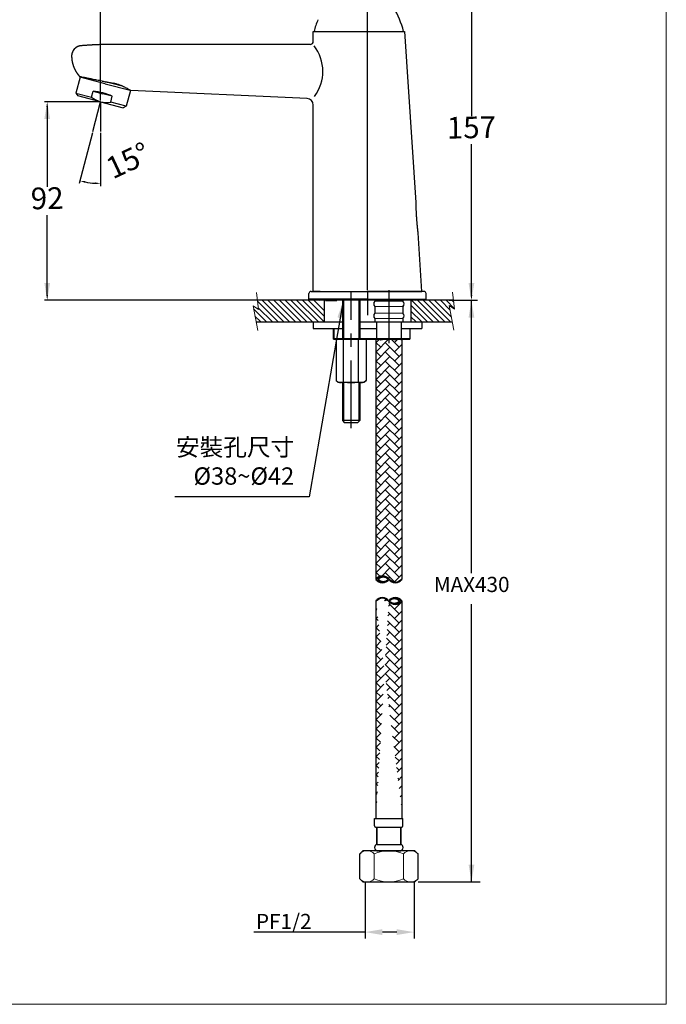
# Model space of a CAD drawing. Extents: x 180 to 2666, y -1002 to 236.
# Drawn here: x 2368 to 2666, y -1002 to -547 of the extents above; entities that cross this region are included whole.
import ezdxf

# ---------------------------------------------------------------- set-up
doc = ezdxf.new("R2010")
doc.units = 0
doc.header["$LTSCALE"] = 5
doc.header["$MEASUREMENT"] = 0
doc.header["$PDMODE"] = 66
doc.header["$PDSIZE"] = 3
doc.linetypes.add('CENTER', pattern=[2, 1.25, -0.25, 0.25, -0.25])
doc.layers.get('0').update_dxf_attribs({"linetype": 'CONTINUOUS'})
doc.layers.get('DEFPOINTS').update_dxf_attribs({"linetype": 'CONTINUOUS'})
for name, color, linetype in [('5', 2, 'CONTINUOUS'), ('CEN', 1, 'CENTER'), ('DIM', 2, 'CONTINUOUS')]:
    doc.layers.add(name, color=color, linetype=linetype)
for name, color, linetype, lineweight in [('BODY', 7, 'CONTINUOUS', 40), ('HATCH', 2, 'CONTINUOUS', 13), ('MARK', 6, 'CONTINUOUS', 20)]:
    doc.layers.add(name, color=color, linetype=linetype, lineweight=lineweight)
doc.styles.add('3', font='SIMPLEX', dxfattribs={"height": 2.5, "bigfont": 'CHINESET.SHX'})
doc.styles.get("Standard").update_dxf_attribs({"font": 'romans', "width": 0.8, "bigfont": 'lsp'})
doc.dimstyles.new('ISO-25', dxfattribs={"dimtxt": 2.5, "dimasz": 2.5, "dimexe": 1.25, "dimexo": 0.625, "dimtad": 1, "dimdsep": 46, "dimtxsty": 'Standard', "dimcen": 2.5, "dimadec": 0, "dimazin": 0, "dimtfac": 1, "dimtmove": 0, "dimatfit": 3, "dimfxl": 0, "dimarcsym": 0})
doc.dimstyles.get("Standard").update_dxf_attribs({"dimtxt": 0.18, "dimasz": 0.18, "dimexe": 0.18, "dimexo": 0.0625, "dimgap": 0.09, "dimtad": 0, "dimtih": 1, "dimtoh": 1, "dimdec": 4, "dimzin": 0, "dimdsep": 46, "dimtxsty": 'Standard', "dimcen": 0.09, "dimadec": 0, "dimazin": 0, "dimtfac": 1, "dimtdec": 4, "dimtofl": 0, "dimtmove": 0, "dimatfit": 3, "dimfxl": 0, "dimtolj": 1, "dimtzin": 0, "dimarcsym": 0})
pattern_1 = [(44.99999999181799, (3270.593174865447, -1315.866892888324), (6.058631561015242e-10, 4.242640687119285), [8.999999999999998, -3]), (134.999999991818, (3272.7144952095, -1313.745572544877), (6.058631561015242e-10, 4.242640687119285), [8.999999999999998, -3])]

# ---------------------------------------------------------------- blocks, each defined once
blk = doc.blocks.new('*D45')
at = {"layer": 'DEFPOINTS', "color": 0}
for p in [(2380.627478338497, -585.2579592641066), (2405.260788598207, -585.2579592641066), (2490.644736986811, -676.89480503139)]:
    blk.add_point(p, dxfattribs=at)
at = {"layer": 'DIM', "color": 0, "lineweight": -2}
for p, q in [((2404.635788598207, -585.2579592641066), (2379.377478338497, -585.2579592641066)), ((2380.627478338497, -587.7579592641066), (2380.627478338497, -624.5753920154629)), ((2380.627478338497, -674.39480503139), (2380.627478338497, -637.5773722800337)), ((2490.019736986811, -676.89480503139), (2379.377478338497, -676.89480503139))]:
    blk.add_line(p, q, dxfattribs=at)
at = {"layer": 'DIM', "color": 0}
for points in [[(2380.21081167183, -587.7579592641066), (2381.044145005164, -587.7579592641066), (2380.627478338497, -585.2579592641066)], [(2380.21081167183, -674.39480503139), (2381.044145005164, -674.39480503139), (2380.627478338497, -676.89480503139)]]:
    blk.add_solid(points, dxfattribs=at)
at = {"layer": 'DIM', "color": 0, "lineweight": 25, "insert": (2380.627478338497, -631.0763821477478), "char_height": 10, "attachment_point": 5, "rotation": 1}
blk.add_mtext('92', dxfattribs=at)
blk = doc.blocks.new('*D46')
at = {"layer": 'DEFPOINTS', "color": 0}
for p in [(2405.260788598207, -503.9538254359238), (2405.260788598207, -585.2579592641066), (2528.398846975651, -672.7936094445342)]:
    blk.add_point(p, dxfattribs=at)
at = {"layer": 'DIM', "color": 0, "lineweight": -2}
for p, q in [((2405.260788598207, -584.6329592641066), (2405.260788598207, -502.7038254359238)), ((2525.898846975651, -503.9538254359238), (2407.760788598207, -503.9538254359238)), ((2528.398846975651, -672.1686094445342), (2528.398846975651, -502.7038254359238))]:
    blk.add_line(p, q, dxfattribs=at)
at = {"layer": 'DIM', "color": 0}
for points in [[(2407.760788598207, -503.5371587692571), (2407.760788598207, -504.3704921025905), (2405.260788598207, -503.9538254359238)], [(2525.898846975651, -503.5371587692571), (2525.898846975651, -504.3704921025905), (2528.398846975651, -503.9538254359238)]]:
    blk.add_solid(points, dxfattribs=at)
at = {"layer": 'DIM', "color": 0, "lineweight": 25, "insert": (2466.829817786929, -497.4538254359238), "char_height": 10, "attachment_point": 5}
blk.add_mtext('123', dxfattribs=at)
blk = doc.blocks.new('*D47')
at = {"layer": 'DEFPOINTS', "color": 0}
for p in [(2405.260788598206, -585.2579592641065), (2405.260788598207, -585.2579592641061), (2401.647526438449, -599.0308954185859), (2405.260788598207, -599.0350766489761), (2398.843551357762, -622.4098003432393)]:
    blk.add_point(p, dxfattribs=at)
at = {"layer": 'DIM', "color": 0, "lineweight": -2}
for p, q in [((2401.488927723083, -599.6354377640708), (2395.37641107455, -622.9349653989809)), ((2405.260788598207, -599.6600766489761), (2405.260788598207, -624.2099516434129))]:
    blk.add_line(p, q, dxfattribs=at)
blk.add_arc((2405.260788598206, -585.2579592641065), 37.70199237930643, 259.0999504823573, 266.2000495176415, dxfattribs=at)
at = {"layer": 'DIM', "color": 0}
for points in [[(2398.039169602119, -622.6860651965914), (2398.223793701289, -621.8734408144502), (2395.69360850528, -621.725880708011)], [(2402.775977500244, -622.4606271812098), (2402.748348544825, -623.2935023731003), (2405.260788598207, -622.9599516434128)]]:
    blk.add_solid(points, dxfattribs=at)
at = {"layer": 'DIM', "color": 0, "lineweight": 25, "insert": (2418.486973380898, -613.5180435621477), "char_height": 10, "attachment_point": 5, "rotation": 25.08036794210291}
blk.add_mtext('15°', dxfattribs=at)
blk = doc.blocks.new('*D48')
at = {"layer": 'DEFPOINTS', "color": 0}
for p in [(2545.948846975628, -519.8949862655643), (2576.368092127596, -519.8949862655643), (2566.152956964491, -676.89480503139)]:
    blk.add_point(p, dxfattribs=at)
at = {"layer": 'DIM', "color": 0, "lineweight": -2}
for p, q in [((2546.573846975628, -519.8949862655643), (2577.618092127596, -519.8949862655643)), ((2576.368092127596, -522.3949862655643), (2576.368092127596, -591.8939055161917)), ((2576.368092127596, -674.39480503139), (2576.368092127596, -604.8958857807626)), ((2566.777956964491, -676.89480503139), (2577.618092127596, -676.89480503139))]:
    blk.add_line(p, q, dxfattribs=at)
at = {"layer": 'DIM', "color": 0}
for points in [[(2575.95142546093, -522.3949862655643), (2576.784758794263, -522.3949862655643), (2576.368092127596, -519.8949862655643)], [(2575.95142546093, -674.39480503139), (2576.784758794263, -674.39480503139), (2576.368092127596, -676.89480503139)]]:
    blk.add_solid(points, dxfattribs=at)
at = {"layer": 'DIM', "color": 0, "lineweight": 25, "insert": (2576.368092127596, -598.3948956484767), "char_height": 10, "attachment_point": 5, "rotation": 1}
blk.add_mtext('157', dxfattribs=at)

msp = doc.modelspace()

# ---------------------------------------------------------------- hatches: boundary and pattern name
at = {"layer": 'HATCH'}
h = msp.add_hatch(dxfattribs=at)
h.set_pattern_fill('AR-HBONE', color=256, scale=0.75, style=0)
h.set_pattern_definition(pattern_1)
edge = h.paths.add_edge_path()
edge.add_line((2544.251383862353, -694.8948050335102), (2544.251383846534, -805.6566495888785))
edge.add_arc((2541.25138384608, -803.1484424505666), 3.910384003061862, 219.8979518495102, 320.10204813412946, ccw=False)
edge.add_arc((2535.251383845908, -808.1648567280697), 3.910384003061862, 39.89795184950888, 140.1020481341282)
edge.add_line((2532.251383846538, -805.6566495884613), (2532.251383862354, -694.8948050317965))
edge.add_line((2532.251383862354, -694.8948050317963), (2544.251383862353, -694.89480503351))
h = msp.add_hatch(dxfattribs=at)
h.set_pattern_fill('AR-HBONE', color=256, scale=0.75, style=0)
h.set_pattern_definition(pattern_1)
edge = h.paths.add_edge_path()
edge.add_line((2544.251383845109, -815.6380202310913), (2544.251383830781, -915.9558744264332))
edge.add_line((2531.666891516082, -915.9558744246362), (2544.666891516082, -915.9558744264923))
edge.add_line((2532.251383845113, -815.6380202254893), (2532.251383830788, -915.9558744247197))
edge.add_arc((2535.251383843399, -818.1462273663938), 3.910384003061863, 39.89795184950906, 140.1020481341211)
edge.add_arc((2541.251383843572, -813.1298130888906), 3.910384003061863, 219.8979518495091, 320.1020481341211)

# ---------------------------------------------------------------- linework, layer by layer
at = {"lineweight": 25}
for p, q in [((2503.398846975651, -552.7936094445342), (2505.199029415651, -552.7936094445342)), ((2503.398846975651, -557.2936094476343), (2503.398846975651, -552.7936094445342)), ((2503.398846975651, -557.2936094476343), (2503.398846975651, -552.7936094445342)), ((2503.398846975651, -552.7936094445342), (2545.398846975651, -552.7936094445342)), ((2503.737408614423, -552.7936094445342), (2545.060285336879, -552.7936094445342)), ((2543.59866453575, -552.7936094445342), (2545.398846975651, -552.7936094445342)), ((2545.398846975651, -552.7936094445342), (2550.65877254665, -631.6924930093344)), ((2545.398846975651, -552.7936094445342), (2550.65877254665, -631.6924930093344)), ((2501.89884693105, -558.7924592376346), (2411.398846975651, -558.7957103140345)), ((2501.89884693105, -558.7924592376346), (2411.398846975651, -558.7957103140345)), ((2395.835893888325, -573.8943612552164), (2393.907333509481, -581.2455961763137)), ((2407.443106921636, -576.9394565902342), (2395.835893888325, -573.8943612552164)), ((2396.620288252291, -573.860000267083), (2396.561344702907, -574.0846797136553)), ((2407.443106921636, -576.9394565902342), (2418.963611012099, -579.9618042599329)), ((2415.390203425246, -578.0938824159359), (2407.671489071761, -576.0689156127357)), ((2393.907333509481, -581.2455961763133), (2401.065114880022, -583.1234049662405)), ((2393.907333509481, -581.2455961763133), (2394.814296868227, -582.5173734625907)), ((2401.065114880023, -583.1234049662405), (2401.77563712486, -580.4150552584686)), ((2401.77563712486, -580.4150552584686), (2406.225068787629, -581.5823418035582)), ((2410.674500450398, -582.7496283486482), (2406.225068787629, -581.5823418035586)), ((2419.04354316777, -580.0103835015345), (2417.121759576102, -587.3357868463488)), ((2418.372777300346, -579.6116184226964), (2418.324869140364, -579.794233466813)), ((2500.53263205645, -583.7730258627346), (2419.26161116675, -580.1443565764346)), ((2500.53263205645, -583.7730258627346), (2419.26161116675, -580.1443565764346)), ((2405.260788598207, -585.2579592641066), (2394.814296868227, -582.5173734625907)), ((2405.260788598207, -585.2579592641066), (2415.707280328186, -587.9985450656225)), ((2409.963978205561, -585.4579780564211), (2410.674500450398, -582.7496283486482)), ((2417.121759576102, -587.3357868463484), (2409.963978205561, -585.4579780564211)), ((2417.121759576102, -587.3357868463484), (2415.707280328186, -587.9985450656225)), ((2503.398846975651, -672.7936094445342), (2503.398846975651, -586.7698117259345)), ((2503.398846975651, -672.7936094445342), (2503.398846975651, -586.7698117259345)), ((2551.56486887915, -645.2839379968343), (2551.584345936351, -645.5760938538344)), ((2551.56486887915, -645.2839379968343), (2551.584345936351, -645.5760938538344)), ((2551.584962158451, -645.6865327725898), (2553.392100603194, -672.7936094445342)), ((2501.398846975651, -676.2936094445342), (2501.398846975651, -673.7936094445342)), ((2528.398846975651, -676.2936094445342), (2501.398846975651, -676.2936094445342)), ((2528.398846975651, -676.2936094445342), (2501.398846975651, -676.2936094445342)), ((2502.398846975651, -672.7936094445342), (2528.398846975651, -672.7936094445342)), ((2506.49884697565, -672.7936094445342), (2503.398846975651, -672.7936094445342)), ((2503.398846975651, -672.7936094445342), (2553.398846975651, -672.7936094445342)), ((2503.711560108359, -676.2936094445342), (2552.211560108359, -676.2936094445342)), ((2508.398846975544, -676.89480503139), (2508.39884697483, -686.89480503139)), ((2554.398846975651, -672.7936094445342), (2528.398846975651, -672.7936094445342)), ((2528.398846975651, -672.7936094445342), (2528.398846975651, -683.8139566848461)), ((2528.398846975651, -676.2936094445342), (2555.398846975651, -676.2936094445342)), ((2528.398846975651, -676.2936094445342), (2555.398846975651, -676.2936094445342)), ((2544.379171611728, -676.2936094445342), (2550.379171611729, -676.2936094445342)), ((2548.398846975544, -676.89480503139), (2548.39884697483, -686.89480503139)), ((2555.398846975651, -676.2936094445342), (2555.398846975651, -673.7936094445342)), ((2566.152956964491, -676.89480503139), (2579.107862479571, -676.89480503139))]:
    msp.add_line(p, q, dxfattribs=at)
for p, q in [((2568.125978784921, -676.89480503139), (2477.356361767509, -676.89480503139)), ((2513.92187227465, -694.8948050313891), (2513.921872271937, -713.8948050291792)), ((2527.778278735201, -694.8948050313893), (2527.778278732487, -713.8948050311578)), ((2543.875821655444, -694.8948050313895), (2544.251383862299, -695.2703672382447)), ((2513.921872271937, -713.8948050291792), (2514.921872271794, -714.894805029322)), ((2526.778278732344, -714.894805031015), (2514.921872271794, -714.894805029322)), ((2527.778278732487, -713.8948050311578), (2526.778278732344, -714.894805031015)), ((2531.666891516082, -915.9558744246362), (2544.666891516082, -915.9558744264923)), ((2531.666891515582, -919.4558744246362), (2531.666891516082, -915.9558744246362)), ((2544.666891515582, -919.4558744264925), (2544.666891516082, -915.9558744264925)), ((2532.166891515511, -919.9558744247076), (2544.166891515511, -919.9558744264211)), ((2532.751383828529, -927.9558744247911), (2532.751383829672, -919.9558744247911)), ((2532.751383829672, -919.9558744247911), (2532.751383828529, -927.9558744247911)), ((2543.751383828529, -927.9558744263618), (2543.751383829672, -919.9558744263618)), ((2543.751383829672, -919.9558744263618), (2543.751383828529, -927.9558744263618)), ((2526.29208093024, -930.9558744238686), (2524.792080930026, -932.4558744236544)), ((2550.210686725963, -930.9558744272845), (2526.29208093024, -930.9558744238686)), ((2532.751383828529, -927.9558744247911), (2543.751383828529, -927.9558744263618)), ((2532.751383828101, -930.9558744247911), (2543.751383828101, -930.955874426362)), ((2550.210686725962, -930.9558744272845), (2551.710686725748, -932.4558744274987)), ((2524.792080928405, -943.8053006335042), (2524.792080930039, -932.3670079496194)), ((2551.710686724127, -943.8053006373484), (2551.710686725748, -932.4558744274987)), ((2526.29208092819, -945.3053006337184), (2524.792080928405, -943.8053006335042)), ((2550.210686723913, -945.3053006371342), (2551.710686724127, -943.8053006373484)), ((2526.29208092819, -945.3053006337184), (2550.210686723913, -945.3053006371342))]:
    msp.add_line(p, q)
at = {"lineweight": 25, "ltscale": 15}
msp.add_line((2503.163753846323, -676.2936094445342), (2553.633940104979, -676.2936094445342), dxfattribs=at)
at = {"color": 7, "linetype": 'Continuous'}
for p, q in [((2516.850075507488, -676.8948050295978), (2516.850075504918, -694.8948050295974)), ((2524.850075507488, -676.8948050307404), (2524.850075504918, -694.8948050307397)), ((2532.447618425177, -689.8948050313895), (2532.555149299874, -689.8948050313895)), ((2532.555149300731, -686.8948050297631), (2532.555149298446, -694.8948050297627)), ((2543.947618425177, -686.89480503139), (2543.947618425177, -694.8948050313895)), ((2543.947618425177, -689.8948050313895), (2553.398846974615, -689.8948050313895)), ((2547.947618425177, -689.8948050313895), (2547.947618425177, -694.8948050313895)), ((2516.850075502061, -714.8948050295974), (2516.850075499563, -732.3948050296108)), ((2524.850075502061, -714.8948050307397), (2524.850075499563, -732.3948050307536)), ((2516.850075499563, -732.394805029611), (2517.85007549942, -733.3948050297538)), ((2523.85007549942, -733.3948050306103), (2517.85007549942, -733.3948050297538)), ((2523.85007549942, -733.3948050306108), (2524.850075499563, -732.3948050307536))]:
    msp.add_line(p, q, dxfattribs=at)
at = {"color": 7}
for p, q in [((2531.751383864382, -676.8948050317256), (2531.751383864324, -677.2943635838574)), ((2544.751383864382, -676.8948050335823), (2544.751383864325, -677.2943635857139)), ((2544.751383864325, -677.2943635857137), (2531.751383864325, -677.2943635838574)), ((2531.751383863967, -679.7943635838574), (2531.751383863539, -682.7943635838574)), ((2544.751383863967, -679.7943635857139), (2544.751383863539, -682.7943635857139)), ((2531.751383863182, -685.2943635838574), (2531.751383862954, -686.8948050317256)), ((2544.751383863182, -685.2943635857139), (2544.751383862954, -686.8948050335821)), ((2476.98192703975, -686.89480503139), (2516.85007550606, -686.89480503139)), ((2503.398846976472, -686.89480503139), (2503.398846976686, -689.8948050313895)), ((2503.398846976686, -689.8948050313895), (2516.850075505632, -689.8948050313898)), ((2509.035545099648, -689.8948050313895), (2510.484983392878, -689.8948050313895)), ((2524.85007550606, -686.89480503139), (2538.251383862954, -686.89480503139)), ((2524.850075505632, -689.89480503139), (2532.555149299874, -689.89480503139)), ((2538.251383862954, -686.89480503139), (2567.578345271471, -686.8948050313898)), ((2553.39884697483, -686.89480503139), (2553.398846974615, -689.8948050313895)), ((2532.251383862354, -694.8948050317965), (2532.251383846538, -805.6566495884613)), ((2544.251383862299, -695.2703672382447), (2544.251383846534, -805.6566495888785)), ((2532.251383845113, -815.6380202254893), (2532.251383830788, -915.9558744247197)), ((2544.251383845109, -815.6380202310913), (2544.251383830781, -915.9558744264332))]:
    msp.add_line(p, q, dxfattribs=at)
at = {"lineweight": 25}
for centre, radius, start, end in [((2503.843706398935, -563.5617857526465), 42.60000000411264, 14.6417295701417, 30.72979927668937), ((2544.953987552367, -563.5617857526479), 42.60000000411264, 157.6971404253923, 165.3582704298583), ((2411.398846975651, -738.7936094445342), 180, 90, 94.84305853008863), ((2501.898847671751, -557.2936095323346), 1.5000000259, 269.9999832247079, 359.999998559003), ((2501.89884767695, -557.2936095375346), 1.5000000208, 269.9999830279919, 359.9999987554975), ((2396.59884697565, -564.1194842857342), 4.7, 94.84305853008863, 180), ((2488.654968724158, -571.2479570564763), 19.14143265656971, 322.954085649312, 37.99159827966331), ((2399.563922742278, -606.9731203139247), 26.64999999999957, 75.30000000000209, 85.2394814562283), ((2399.563922742278, -606.9731203139247), 26.64999999999957, 65.36051854377706, 75.30000000000209), ((2409.584490963305, -571.564045048987), 14.35961596091683, 233.6093747546734, 252.4769319628348), ((2408.216313272445, -571.2051103510578), 14.35961596091683, 258.1230680371651, 276.9906252453318), ((2500.398846975651, -586.7698117193343), 3, 1.619598289118109e-06, 87.44384832801079), ((2500.398846975651, -586.7698117192342), 3, 1.619500582478294e-06, 87.44384832808888), ((2502.398846975651, -673.7936094445342), 1, 90, 180), ((2506.398846975651, -675.89480503139), 1.000000000000028, 203.5034578234068, 270), ((2550.398846975651, -675.89480503139), 1.000000000000028, 270, 336.4965421765932), ((2554.398846975651, -673.7936094445342), 1, 0, 90)]:
    msp.add_arc(centre, radius, start, end, dxfattribs=at)
at = {"color": 7}
for centre, start, end in [((2533.063883864146, -678.544363584045), 136.3971810191142, 223.6028189645205), ((2543.438883864147, -678.5443635855265), 316.3971810191142, 43.60281896452052), ((2543.438883864146, -678.5443635855265), 316.3971810191142, 338.441782597681), ((2533.06388386336, -684.044363584045), 136.3971810191142, 223.6028189645205), ((2543.438883863361, -684.0443635855263), 316.3971810191142, 43.60281896452052)]:
    msp.add_arc(centre, 1.8125, start, end, dxfattribs=at)
for centre, radius, start, end in [((2533.092511133175, -697.4885533340046), 2.614911168932474, 97.29440278886892, 108.7636902171326), ((2533.092511133175, -697.4885533340046), 2.614911168932474, 57.86260136959194, 82.70559721113108), ((2537.947618425169, -710.8945350602969), 15.99973002890743, 77.49586898347746, 102.5041310165226), ((2542.802725717161, -697.4885533340091), 2.614911168932474, 56.35820469159332, 122.1373986303611), ((2532.166891515582, -919.4558744247076), 0.5, 179.9999999918187, 269.9999999918187), ((2544.166891515582, -919.4558744264211), 0.5, 269.9999999918187, 359.9999999918187), ((2533.246489421274, -929.4558744248618), 1.579597907120645, 108.2665271145179, 251.7334728691269), ((2543.256278235355, -929.4558744262913), 1.579597907120645, 288.2665271145179, 71.73347286912691)]:
    msp.add_arc(centre, radius, start, end)
at = {"lineweight": 25}
for points, start_tangent, end_tangent in [([(2411.398846975651, -558.7936094445342), (2410.92350991545, -558.7942370715343), (2410.44815129755, -558.7961200794346), (2409.972776093651, -558.7992586392345), (2409.49738927715, -558.8036528952346), (2409.02199582235, -558.8093029659342), (2408.54660070455, -558.8162089432342), (2408.07120889995, -558.8243708929342), (2407.595825385251, -558.8337888545345), (2407.12045513775, -558.8444628411346), (2406.64510313485, -558.8563928397346), (2406.16977435425, -558.8695788107345), (2405.69447377335, -558.8840206885345), (2405.219206369551, -558.8997183810345), (2404.743977119551, -558.9166717699343), (2404.268790999751, -558.9348807106346), (2403.79365298575, -558.9543450322342), (2403.31856805195, -558.9750645374345), (2402.843541171851, -558.9970390028345), (2402.368577317651, -559.0202681786343), (2401.893681460051, -559.0447517888344), (2401.418858568151, -559.0704895312344), (2400.944113609251, -559.0974810771343), (2400.46945154865, -559.1257260719342), (2399.99487734955, -559.1552241346342), (2399.520395972651, -559.1859748580343), (2399.046012376351, -559.2179778088346), (2398.571731516251, -559.2512325275345), (2398.09755834525, -559.2857385286345), (2397.62349781315, -559.3214953001345), (2397.14955486655, -559.3585023044345), (2396.67573444875, -559.3967589774345), (2396.202041499351, -559.4362647292344)], (-1, 0), (-0.9964296928627423, -0.08442669708961147)), ([(2396.202041499351, -559.4362647293344), (2396.15245260435, -559.4407310260342), (2396.102711796151, -559.4457438261345), (2396.05282694145, -559.4513088260344), (2396.00280609105, -559.4574315979346), (2395.95265747805, -559.4641175834342), (2395.902389516551, -559.4713720874345), (2395.85201079955, -559.4792002722345), (2395.80153009635, -559.4876071507344), (2395.75095635055, -559.4965975806342), (2395.700298676951, -559.5061762584344), (2395.64956635905, -559.5163477126346), (2395.59876884535, -559.5271162981346), (2395.54791574645, -559.5384861902346), (2395.49701683125, -559.5504613778346), (2395.44608202285, -559.5630456585343), (2395.395121394951, -559.5762426318345), (2395.344145166751, -559.5900556936342), (2395.29316369915, -559.6044880309344), (2395.24218748935, -559.6195426152342), (2395.191227165951, -559.6352221980344), (2395.14029348385, -559.6515293048344), (2395.08939731845, -559.6684662300343), (2395.03854966005, -559.6860350318345), (2394.987761607551, -559.7042375274343), (2394.93704436295, -559.7230752879343), (2394.886409224051, -559.7425496338344), (2394.835867578551, -559.7626616309342), (2394.78543089675, -559.7834120856344), (2394.73511072475, -559.8048015411343), (2394.68491867715, -559.8268302736344), (2394.634866429551, -559.8494982887344), (2394.58496571125, -559.8728053183343), (2394.53522829715, -559.8967508168346), (2394.485665999951, -559.9213339592345), (2394.436290662351, -559.9465536379346), (2394.38711414835, -559.9724084604343), (2394.338148335351, -559.9988967478346), (2394.28940510555, -560.0260165323346), (2394.24089633715, -560.0537655564342), (2394.192633896051, -560.0821412714342), (2394.144629627051, -560.1111408366344), (2394.096895344951, -560.1407611190346), (2394.049442825351, -560.1709986927342), (2394.00228379645, -560.2018498392342), (2393.95542992945, -560.2333105480345), (2393.90889282985, -560.2653765169346), (2393.86268402855, -560.2980431535345), (2393.81681497265, -560.3313055763344), (2393.77129701655, -560.3651586167346), (2393.72614141335, -560.3995968208344), (2393.68135930525, -560.4346144518342), (2393.63696171565, -560.4702054931342), (2393.592959539651, -560.5063636509342), (2393.54936353595, -560.5430823577342), (2393.506184318051, -560.5803547761345), (2393.46343234575, -560.6181738027342), (2393.42111791725, -560.6565320725342), (2393.37925116045, -560.6954219635343), (2393.33784202555, -560.7348356016344), (2393.296900276851, -560.7747648658344), (2393.256435485451, -560.8152013938345), (2393.21645702145, -560.8561365878343), (2393.17697404715, -560.8975616204345), (2393.13799550975, -560.9394674413345), (2393.09953013465, -560.9818447834343), (2393.061586419251, -561.0246841701344), (2393.02417262615, -561.0679759219345), (2392.98729677765, -561.1117101640345), (2392.95096664975, -561.1558768340344), (2392.91518976695, -561.2004656888346), (2392.87997339685, -561.2454663135343), (2392.845324545251, -561.2908681286342), (2392.81124995195, -561.3366603987345), (2392.77775608635, -561.3828322407346), (2392.744849143151, -561.4293726324343), (2392.71253503955, -561.4762704209345), (2392.68081941105, -561.5235143316343), (2392.64970760915, -561.5710929767345), (2392.61920469855, -561.6189948644344), (2392.58931545455, -561.6672084078343), (2392.560044361751, -561.7157219336343), (2392.531395611551, -561.7645236915344), (2392.503373101551, -561.8136018632342), (2392.47598043445, -561.8629445712343), (2392.449220917051, -561.9125398883345), (2392.423097560251, -561.9623758463342), (2392.39761307915, -562.0124404450346), (2392.37276989315, -562.0627216615346), (2392.34857012665, -562.1132074587342), (2392.325015610151, -562.1638857944342), (2392.30210788155, -562.2147446298343), (2392.27984818735, -562.2657719384345), (2392.25823748515, -562.3169557144345), (2392.23727644515, -562.3682839810342), (2392.21696545315, -562.4197447991344), (2392.197304612951, -562.4713262747343), (2392.17829374955, -562.5230165677342), (2392.15993241205, -562.5748038990344), (2392.14221987775, -562.6266765587345), (2392.12515515515, -562.6786229133343), (2392.10873698835, -562.7306314130344), (2392.09296386145, -562.7826905989343), (2392.07783400245, -562.8347891094343), (2392.06334538805, -562.8869156878343), (2392.04949574845, -562.9390591879344), (2392.03628257255, -562.9912085805342), (2392.02370311245, -563.0433529596346), (2392.01175438965, -563.0954815480343), (2392.000433199551, -563.1475837027344), (2391.98973611775, -563.1996489206342), (2391.97965950525, -563.2516668433343), (2391.97019951485, -563.3036272619345), (2391.96135209635, -563.3555201216343), (2391.95311300305, -563.4073355263342), (2391.94547779775, -563.4590637423346), (2391.93844185895, -563.5106952024346), (2391.93200038685, -563.5622205095344), (2391.92614840995, -563.6136304398344), (2391.92088079105, -563.6649159461342), (2391.91619223405, -563.7160681604344), (2391.912077289651, -563.7670783969345), (2391.90853036265, -563.8179381542343), (2391.90554571735, -563.8686391174344), (2391.903117484651, -563.9191731601343), (2391.901239668151, -563.9695323462345), (2391.899906150451, -564.0197089312344), (2391.899110699751, -564.0696953636345), (2391.898846975651, -564.1194842857342)], (-0.9964296928630293, -0.08442669708622438), (0, -1)), ([(2391.898846975651, -564.1194842857342), (2391.899075494051, -564.1994746728344), (2391.89976201605, -564.2795476922345), (2391.90090796185, -564.3596995366345), (2391.902514710851, -564.4399263742346), (2391.90458360095, -564.5202243499346), (2391.90711592875, -564.6005895858345), (2391.91011294845, -564.6810181813346), (2391.913575871951, -564.7615062141342), (2391.91750586815, -564.8420497403342), (2391.92190406255, -564.9226447957342), (2391.92677153705, -565.0032873954344), (2391.932109329151, -565.0839735354346), (2391.937918432051, -565.1646991924342), (2391.94419979425, -565.2454603249346), (2391.95095431855, -565.3262528734342), (2391.95818286245, -565.4070727615342), (2391.96588623765, -565.4879158961346), (2391.974065209251, -565.5687781683343), (2391.982720496051, -565.6496554539342), (2391.991852769851, -565.7305436140343), (2392.001462655251, -565.8114384961343), (2392.01155072935, -565.8923359339344), (2392.02211752155, -565.9732317488345), (2392.03316351325, -566.0541217504344), (2392.04468913745, -566.1350017366342), (2392.05669477885, -566.2158674951345), (2392.06918077315, -566.2967148036344), (2392.08214740725, -566.3775394305346), (2392.095594918851, -566.4583371359342), (2392.10952349605, -566.5391036719345), (2392.123933277751, -566.6198347839343), (2392.13882435275, -566.7005262104342), (2392.15419676035, -566.7811736849346), (2392.17005048945, -566.8617729355344), (2392.18638547885, -566.9423196863343), (2392.20320161735, -567.0228096581343), (2392.22049874285, -567.1032385689343), (2392.238276643151, -567.1836021345346), (2392.25653505535, -567.2638960698343), (2392.275273665651, -567.3441160890345), (2392.29449210995, -567.4242579068343), (2392.31418997295, -567.5043172386343), (2392.334366788951, -567.5842898017343), (2392.35502204115, -567.6641713161346), (2392.376155162051, -567.7439575046344), (2392.397765533351, -567.8236440945345), (2392.419852485951, -567.9032268175345), (2392.44241529995, -567.9827014110344), (2392.46545320475, -568.0620636187343), (2392.48896537925, -568.1413091911343), (2392.51295095145, -568.2204338866343), (2392.537408999251, -568.2994334723346), (2392.562338549951, -568.3783037243345), (2392.58773858055, -568.4570404288345), (2392.613608018151, -568.5356393829345), (2392.639945739651, -568.6140963949344), (2392.66675057205, -568.6924072857344), (2392.694021292851, -568.7705678891346), (2392.721756630051, -568.8485740525346), (2392.74995526215, -568.9264216378344), (2392.778615818951, -569.0041065223343), (2392.80773688095, -569.0816245989342), (2392.83731698025, -569.1589717773343), (2392.86735460055, -569.2361439848344), (2392.89784817735, -569.3131371664342), (2392.928796098251, -569.3899472860346), (2392.96019670355, -569.4665703272342), (2392.99204828595, -569.5430022936346), (2393.02434909125, -569.6192392097344), (2393.057097318751, -569.6952771216345), (2393.09029112135, -569.7711120977344), (2393.12392860585, -569.8467402294343), (2393.158007833651, -569.9221576315342), (2393.19252682085, -569.9973604433346), (2393.22748353865, -570.0723448288343), (2393.262875913651, -570.1471069779343), (2393.298701828651, -570.2216431064346), (2393.33495912255, -570.2959494572344), (2393.37164559125, -570.3700223005346), (2393.40875898765, -570.4438579346345), (2393.44629702235, -570.5174526867343), (2393.48425736415, -570.5908029132345), (2393.52263764045, -570.6639050004344), (2393.56143543745, -570.7367553650345), (2393.60064830125, -570.8093504550345), (2393.64027373755, -570.8816867499343), (2393.68030921305, -570.9537607613345), (2393.72075215525, -571.0255690336346), (2393.76159995325, -571.0971081446344), (2393.80284995825, -571.1683747058344), (2393.84449948425, -571.2393653630345), (2393.88654580815, -571.3100767968342), (2393.928986170951, -571.3805057233342), (2393.97181777785, -571.4506488941345), (2394.01503779885, -571.5205030973345), (2394.05864336955, -571.5900651577342), (2394.102631591551, -571.6593319374344), (2394.14699953305, -571.7283003360342), (2394.19174422985, -571.7969672911343), (2394.236862685051, -571.8653297790345), (2394.282351870751, -571.9333848148342), (2394.328208727951, -572.0011294529343), (2394.37443016735, -572.0685607873345), (2394.42101307005, -572.1356759523344), (2394.467954288151, -572.2024721223345), (2394.51525064535, -572.2689465126343), (2394.562898937651, -572.3350963798346), (2394.61089593415, -572.4009190215345), (2394.659238377151, -572.4664117774344), (2394.70792298365, -572.5315720292344), (2394.75694644515, -572.5963972007346), (2394.80630542905, -572.6608847585346), (2394.85599657875, -572.7250322120342), (2394.906016514851, -572.7888371138345), (2394.956361835151, -572.8522970599345), (2395.00702911595, -572.9154096896343), (2395.05801491255, -572.9781726863346), (2395.10931575965, -573.0405837773344), (2395.16092817255, -573.1026407342345), (2395.21284864725, -573.1643413728345), (2395.26507366155, -573.2256835535343), (2395.31759967565, -573.2866651814345), (2395.370423132651, -573.3472842066342), (2395.423540459451, -573.4075386240345), (2395.476948067451, -573.4674264735343), (2395.530642353051, -573.5269458404343), (2395.584619698451, -573.5860948551342), (2395.63887647225, -573.6448716936345)], (0, -1), (0.6803848148469155, -0.732855035955767)), ([(2405.92453581815, -575.7452312570342), (2403.55717865455, -575.2946778855346), (2401.364718952851, -574.8585940449345), (2399.44861188035, -574.4638998973344), (2397.85311438985, -574.1262334473342), (2396.63533511865, -573.8632768475343), (2395.88561115825, -573.6992176856345), (2395.63887647225, -573.6448716936345)], (-0.9832160197503097, 0.1824452205632111), (-0.9765187425513066, 0.2154324614490932)), ([(2405.92453581815, -575.7452312570342), (2407.765230952451, -576.0862572715344), (2409.60739144655, -576.4264728581345), (2411.405487723151, -576.7574843313344)], (0.9832160197499967, -0.182445220564898), (0.9835262934022602, -0.1807651243642185)), ([(2419.26161116675, -580.1443565764346), (2419.10629074485, -580.0487176790346), (2418.669682120251, -579.7856242718342), (2418.037224676551, -579.4198094247342), (2417.26768534215, -578.9996838452346), (2416.37389129595, -578.5470435119344), (2415.33468526815, -578.0697347357343), (2414.14573354745, -577.5897401472346), (2412.826519358251, -577.1411373700346), (2411.405487723151, -576.7574843313344)], (-0.8502154936992836, 0.5264348148381557), (-0.9737642127669669, 0.2275593503557466)), ([(2550.65877254665, -631.6924930093344), (2550.660994943251, -631.7833967562344), (2550.667456064351, -632.0383972155344), (2550.67804016005, -632.4301375321345), (2550.69295965365, -632.9377457108342), (2550.71223030885, -633.5332025532346), (2550.735438259851, -634.1815733280343), (2550.76263094335, -634.8686425288345), (2550.794781213051, -635.6039234108346), (2550.83291967365, -636.3933608630343), (2550.87779930165, -637.2341073480345), (2550.93013181825, -638.1218087229342), (2550.99014031865, -639.0444762502345)], (0.02420793062905473, -0.9997069451067442), (0.06803159003806009, -0.9976831675220813)), ([(2550.99014031865, -639.0444762502345), (2551.035204201351, -639.6843851874344), (2551.079333153151, -640.2741280559346), (2551.12217065735, -640.8162437510343), (2551.163674519451, -641.3160797270345), (2551.203540347351, -641.7759857518342), (2551.24158131645, -642.1984554853345), (2551.27775913585, -642.5863960961344), (2551.312007251151, -642.9416933539344), (2551.34389891475, -643.2630861102346), (2551.372940256651, -643.5485538964342), (2551.399033722451, -643.7994185883342), (2551.422374754251, -644.0195668192343), (2551.44324153455, -644.2130426867345), (2551.46197615625, -644.3839318875346), (2551.478813022151, -644.5350993515342), (2551.49371956495, -644.6673816503346), (2551.50674329075, -644.7820936666342), (2551.518008573551, -644.8808165896346), (2551.527670857251, -644.9651564813346), (2551.53588318705, -645.0365626003343), (2551.54270698075, -645.0956285275345), (2551.54820116735, -645.1429334676343), (2551.55251774765, -645.1798889325344), (2551.55592615295, -645.2089028937346), (2551.55864806275, -645.2319415904342), (2551.560835525851, -645.2503513018344), (2551.56257129165, -645.2648752600346), (2551.56384173005, -645.2754444760342), (2551.56486887915, -645.2839379968343)], (0.06804369635868282, -0.9976823419234437), (0.1204381160030035, -0.9927208369998322))]:
    msp.add_spline(points, degree=3, dxfattribs=dict(at, start_tangent=start_tangent, end_tangent=end_tangent))
at = {"layer": '5'}
for p, q in [((2517.350075507487, -676.8948050296692), (2517.350075504917, -694.8948050296685)), ((2524.350075507489, -676.894805030669), (2524.350075504918, -694.8948050306683)), ((2517.350075502061, -714.8948050296685), (2517.350075499491, -732.8948050296824)), ((2524.350075502061, -714.8948050306683), (2524.350075499491, -732.8948050306819)), ((2524.850075499563, -732.3948050307536), (2516.850075499563, -732.394805029611))]:
    msp.add_line(p, q, dxfattribs=at)
at = {"layer": 'BODY'}
for p, q in [((2509.035545099648, -676.89480503139), (2514.287350019798, -676.89480503139)), ((2512.722723490824, -689.89480503139), (2512.722723490824, -694.8948050313891)), ((2547.947618425177, -694.8948050313895), (2512.722723490824, -694.8948050313891))]:
    msp.add_line(p, q, dxfattribs=at)
for centre, radius, start, end in [((2535.251383845908, -808.1648567280697), 3.910384003061863, 39.89795184950906, 140.1020481341211), ((2535.251383846625, -803.1484424497098), 3.910384003061863, 219.8979518495091, 320.1020481341211), ((2535.728520722666, -807.8934755082328), 3.371680371948219, 41.56090181780921, 138.4390981658198), ((2535.728520723304, -803.419823669683), 3.371680371948219, 221.5609018178093, 318.4390981658198), ((2541.25138384608, -803.1484424505666), 3.910384003061863, 219.8979518495091, 320.1020481341211), ((2535.251383843399, -818.1462273663938), 3.910384003061863, 39.89795184950906, 140.1020481341211), ((2541.251383842855, -818.1462273672505), 3.910384003061863, 39.89795184950906, 140.1020481341211), ((2540.774246966175, -817.8748461472774), 3.371680371948219, 41.56090181780921, 138.4390981658198), ((2541.251383843572, -813.1298130888906), 3.910384003061863, 219.8979518495091, 320.1020481341211), ((2540.774246966814, -813.4011943087278), 3.371680371948219, 221.5609018178093, 318.4390981658198)]:
    msp.add_arc(centre, radius, start, end, dxfattribs=at)
at = {"layer": 'CEN', "ltscale": 5}
for p, q in [((2538.251383865053, -672.1946832232054), (2538.251383861552, -696.7097660356217)), ((2520.850075499063, -735.8926256027496), (2520.850075508059, -672.8942117698759))]:
    msp.add_line(p, q, dxfattribs=at)
at = {"layer": 'DIM', "lineweight": 25}
for p, q in [((2401.647526438449, -599.0308954185859), (2405.260788598207, -585.2579592641061)), ((2405.260788598207, -585.2579592641066), (2405.260788598207, -599.0350766489762)), ((2576.368092127596, -802.7809773295614), (2576.368092127596, -676.89480503139)), ((2576.368092127598, -945.3053006356406), (2576.368092127596, -817.17025520228)), ((2527.300404748666, -945.3053006338625), (2527.300404744933, -971.4504140084516)), ((2549.912558191656, -945.3053006370917), (2549.912558187923, -971.4504140116806)), ((2551.710686724114, -945.3053006356404), (2580.439978923522, -945.3053006356406)), ((2527.300404745361, -968.4504140084516), (2475.91692832764, -968.4504140011147)), ((2541.912558188351, -968.4504140105382), (2535.300404745361, -968.4504140095939))]:
    msp.add_line(p, q, dxfattribs=at)
at = {"layer": 'DIM'}
for p, q in [((2517.385973886986, -714.5152978224141), (2517.385973889734, -695.2743122369336)), ((2524.314177117261, -714.5152978234034), (2524.314177120009, -695.2743122379229))]:
    msp.add_line(p, q, dxfattribs=at)
for centre, radius, start, end in [((2515.994968210447, -712.3010567268554), 2.614911168932474, 217.5522514408549, 302.1373986221777), ((2520.850075504354, -698.8950750012611), 15.99973002890743, 257.4958689752974, 282.5041310083425), ((2525.705182794434, -712.3010567282465), 2.614911168932474, 237.8626013614086, 322.4477485427188)]:
    msp.add_arc(centre, radius, start, end, dxfattribs=at)
for points in [[(2381.960811670688, -593.2579592642971), (2379.294145004022, -593.2579592639163), (2380.627478338497, -585.2579592641066)], [(2381.960811672972, -668.8948050315803), (2379.294145006306, -668.8948050311994), (2380.627478338497, -676.89480503139)], [(2577.701425462072, -668.894805031581), (2575.034758795406, -668.8948050312001), (2576.368092127596, -676.8948050313907)], [(2577.701425459787, -684.8948050315807), (2575.034758793121, -684.8948050311999), (2576.368092127596, -676.8948050313902)], [(2577.701425462074, -937.305300635837), (2575.034758795407, -937.3053006354562), (2576.368092127598, -945.3053006356467)], [(2535.300404745552, -967.1170806762607), (2535.300404745171, -969.7837473429272), (2527.300404745361, -968.4504140084516)], [(2541.912558188542, -967.117080677205), (2541.912558188161, -969.7837473438715), (2549.912558188351, -968.4504140116806)]]:
    msp.add_solid(points, dxfattribs=at)
at = {"layer": 'HATCH'}
for p, q in [((2477.124534185681, -673.3595368593717), (2478.048682015486, -681.2071209988983)), ((2489.813153723891, -686.89480503139), (2479.813153723891, -676.89480503139)), ((2492.464804153341, -686.89480503139), (2482.464804153341, -676.89480503139)), ((2495.11645458279, -686.89480503139), (2485.116454582791, -676.89480503139)), ((2497.76810501224, -686.89480503139), (2487.76810501224, -676.89480503139)), ((2500.419755441689, -686.89480503139), (2490.419755441689, -676.89480503139)), ((2503.071405871139, -686.89480503139), (2493.071405871139, -676.89480503139)), ((2505.723056300588, -686.89480503139), (2495.723056300589, -676.89480503139)), ((2508.374706730038, -686.89480503139), (2498.374706730038, -676.89480503139)), ((2508.398846975017, -684.2672948469201), (2501.026357159488, -676.89480503139)), ((2508.398846975207, -681.6156444176597), (2503.678007588937, -676.89480503139)), ((2558.756064889579, -686.89480503139), (2548.75606488958, -676.89480503139)), ((2561.407715319029, -686.89480503139), (2551.407715319029, -676.89480503139)), ((2564.059365748478, -686.8948050313898), (2554.059365748479, -676.89480503139)), ((2566.711016177928, -686.8948050313898), (2556.711016177928, -676.89480503139)), ((2567.161500333239, -684.6936387572507), (2559.362666607378, -676.89480503139)), ((2566.542033964017, -681.4225219585794), (2562.014317036827, -676.89480503139)), ((2568.587824869463, -680.8166624345765), (2564.665967466277, -676.89480503139)), ((2568.233879678065, -677.811066813729), (2567.317617895726, -676.89480503139)), ((2567.691085735249, -673.2018246564728), (2568.615233565054, -681.0494087959994)), ((2475.584285661717, -679.5145041509006), (2477.74063487984, -690.901191954573)), ((2478.048682015486, -681.2071209988983), (2475.584285661717, -679.5145041509006)), ((2481.858202435542, -686.89480503139), (2475.842754024631, -680.8793566204783)), ((2487.161503294441, -686.89480503139), (2477.591490960134, -677.3247926970821)), ((2484.509852864992, -686.89480503139), (2477.945436151532, -680.3303883179301)), ((2478.048682015486, -681.2071209988983), (2478.048682015486, -681.2071209988983)), ((2544.751383863967, -679.7943635857139), (2531.751383863968, -679.7943635838574)), ((2556.10441446013, -686.89480503139), (2548.39884697538, -679.1892375466402)), ((2566.150837211285, -679.3567919480017), (2568.307186429408, -690.7434797516742)), ((2568.615233565054, -681.0494087959994), (2566.150837211285, -679.3567919480017)), ((2568.615233565054, -681.0494087959994), (2568.615233565054, -681.0494087959994)), ((2479.206552006093, -686.89480503139), (2476.462220393852, -684.1504734191496)), ((2544.751383863539, -682.7943635857137), (2531.75138386354, -682.7943635838571)), ((2544.751383863182, -685.2943635857139), (2531.751383863182, -685.2943635838574)), ((2553.452764030681, -686.89480503139), (2548.398846975191, -681.8408879759004)), ((2550.801113601231, -686.89480503139), (2548.398846975002, -684.4925384051608)), ((2531.521732377323, -943.8941671085004), (2531.521732378969, -932.3670079505805)), ((2544.98103527683, -932.3670079525025), (2544.981035275184, -943.8941671104224))]:
    msp.add_line(p, q, dxfattribs=at)
for centre, radius, start, end in [((2528.156906654061, -935.4708053307033), 4.577729823380004, 42.6891971714749, 137.3108028121513), ((2538.251383825709, -947.7081893490929), 16.75231492351626, 66.31458242410285, 113.6854175595294), ((2548.345861000852, -935.4708053335864), 4.577729823380004, 42.6891971714749, 137.3108028121513), ((2528.156906653301, -940.7903697274166), 4.577729823380004, 222.6891971714749, 317.3108028121514), ((2538.251383828444, -928.5529857119102), 16.75231492351626, 246.3145824241028, 293.6854175595294), ((2548.345861000093, -940.7903697302997), 4.577729823380004, 222.6891971714749, 317.3108028121514)]:
    msp.add_arc(centre, radius, start, end, dxfattribs=at)
at = {"layer": 'MARK'}
for p, q in [((2666.257259815175, -1001.770411381059), (2666.257259815175, -313.7704113810587)), ((2166.257259815174, -1001.770411381059), (2666.257259815175, -1001.770411381059))]:
    msp.add_line(p, q, dxfattribs=at)

# ---------------------------------------------------------------- texts
at = {"layer": 'DIM', "insert": (2494.605718719984, -764.486122376316), "char_height": 8.000000000000002, "attachment_point": 9, "style": '3'}
msp.add_mtext('安裝孔尺寸\\P%%C38~%%C42', dxfattribs=at)
at = {"layer": 'DIM', "lineweight": 25, "char_height": 7, "attachment_point": 5}
for s, insert in [('MAX430', (2576.465175923871, -808.9232253618954)), ('\\A1;PF1/2', (2489.757264605615, -963.5456520995308))]:
    msp.add_mtext(s, dxfattribs=dict(at, insert=insert))

# ---------------------------------------------------------------- dimensions: what is measured, and where the dimension line sits
at = {"layer": 'DIM', "lineweight": 25}
dim = msp.add_linear_dim(base=(2405.260788598207, -503.9538254359238), p1=(2528.398846975651, -672.7936094445342), p2=(2405.260788598207, -585.2579592641066), dimstyle='ISO-25', override={"dimtxt": 10, "dimgap": 1.5, "dimdec": 0, "dimdsep": 46, "dimtdec": 0}, dxfattribs=at)
dim.commit()
dim.dimension.update_dxf_attribs({"geometry": '*D46', "text_midpoint": (2466.829817786929, -497.4538254359238)})
for base, p1, p2, override, picture, middle in [((2576.368092127596, -519.8949862655643), (2566.152956964491, -676.89480503139), (2545.948846975628, -519.8949862655643), {"dimtxt": 10, "dimgap": 1.5, "dimdec": 0, "dimdsep": 46, "dimtdec": 0}, '*D48', (2576.368092127596, -598.3948956484767)), ((2380.627478338497, -585.2579592641066), (2490.644736986811, -676.89480503139), (2405.260788598207, -585.2579592641066), {"dimtxt": 10, "dimgap": 1.5, "dimdec": 0, "dimtdec": 0}, '*D45', (2380.627478338497, -631.0763821477478))]:
    dim = msp.add_linear_dim(base=base, p1=p1, p2=p2, angle=90, dimstyle='ISO-25', override=override, dxfattribs=at)
    dim.commit()
    dim.dimension.update_dxf_attribs({"geometry": picture, "text_midpoint": middle, "text_rotation": 1})
dim = msp.add_angular_dim_2l(base=(2398.843551357762, -622.4098003432393), line1=((2405.260788598207, -585.2579592641066), (2405.260788598207, -599.0350766489762)), line2=((2401.647526438449, -599.0308954185859), (2405.260788598207, -585.2579592641061)), dimstyle='ISO-25', override={"dimtxt": 10, "dimgap": 1.5, "dimdec": 0, "dimtdec": 0}, dxfattribs=at)
dim.commit()
dim.dimension.update_dxf_attribs({"geometry": '*D47', "text_midpoint": (2421.242252596481, -619.4051851813186), "dimtype": 162})

# ---------------------------------------------------------------- leaders
at = {"layer": 'DIM'}
msp.add_leader([(2517.209528444796, -677.1312946484506), (2501.485967312731, -767.5901808796652), (2439.50584725099, -767.5901808796652)], dimstyle='Standard', override={"dimtxt": 8, "dimasz": 8, "dimexe": 3, "dimexo": 2, "dimgap": 3, "dimtad": 1, "dimtih": 1, "dimtoh": 1, "dimdec": 0, "dimtxsty": '3', "dimcen": 0, "dimclrd": 256, "dimclrt": 256, "dimtol": 0, "dimtm": 0, "dimtdec": 0, "dimtofl": 1}, dxfattribs=at)

doc.saveas('drawing.dxf')
